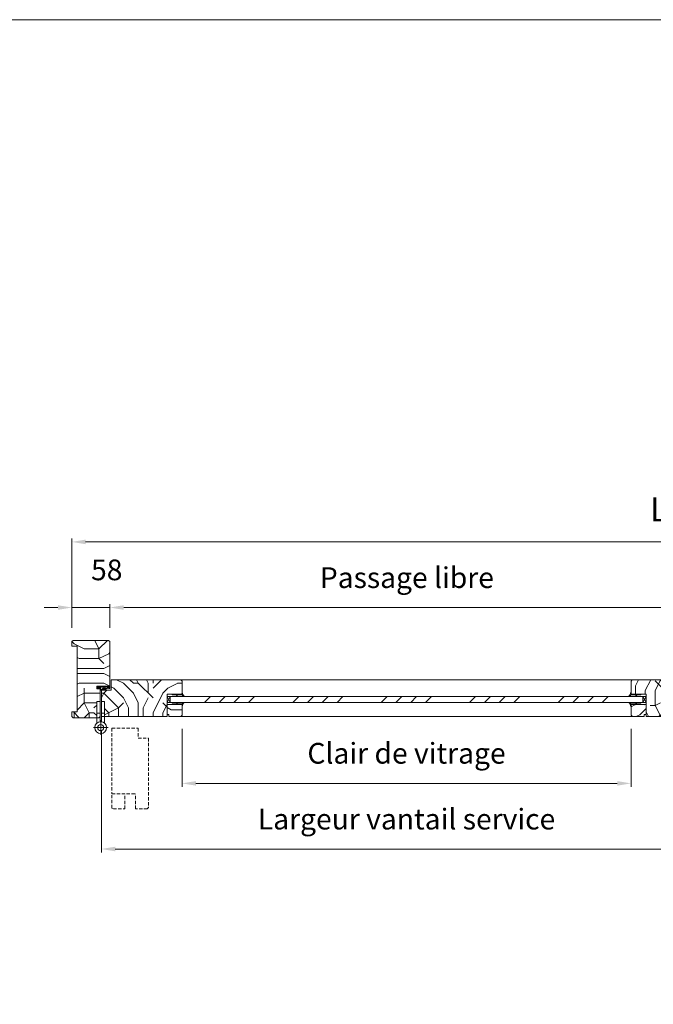
# Model space of a CAD drawing. Units: millimetres. Extents: x 0 to 5160, y 0 to 3563.
# Drawn here: x 1237 to 2021, y 2344 to 3563 of the extents above; entities that cross this region are included whole.
import ezdxf

# ---------------------------------------------------------------- set-up
doc = ezdxf.new("R2010")
doc.units = ezdxf.units.MM
doc.header["$PDMODE"] = 2
doc.header["$PDSIZE"] = 10
doc.linetypes.add('DASHED2', pattern=[0.375, 0.25, -0.125])
for name, color, linetype, lineweight in [('#Cadre', 30, 'Continuous', 15), ('#Contour principal', 30, 'Continuous', 30), ('#Contour secondaire', 5, 'Continuous', 15), ('#Hachure', 5, 'Continuous', 0), ('#Texte - cotation', 3, 'Continuous', 0)]:
    doc.layers.add(name, color=color, linetype=linetype, lineweight=lineweight)
doc.styles.get("Standard").update_dxf_attribs({"font": 'arial.ttf'})
doc.dimstyles.new('MAL-ISO$0', dxfattribs={"dimtxt": 3, "dimasz": 3, "dimexe": 1, "dimexo": 1, "dimgap": 1.5, "dimtad": 1, "dimtxsty": 'Standard', "dimcen": 0, "dimclrd": 256, "dimclre": 256, "dimclrt": 3, "dimadec": 1, "dimazin": 2, "dimtp": 0.1, "dimtm": 0.1, "dimtfac": 0.71, "dimtmove": 0, "dimatfit": 3, "dimfxl": 1, "dimlwd": -1, "dimlwe": -1, "dimarcsym": 1})
pattern_1 = [(0, (-8591.38, -157804.62), (142.5, 142.5), [42.75, -99.75]), (0, (-8591.38, -157797.5), (142.5, 142.5), [42.75, -99.75]), (0, (-8584.26, -157783.24), (142.5, 142.5), [28.5, -114]), (0, (-8577.13, -157769), (142.5, 142.5), [21.375, -121.125]), (0, (-8577.13, -157754.74), (142.5, 142.5), [14.25, -128.25]), (0, (-8612.76, -157740.5), (142.5, 142.5), [7.125, -35.625, 7.125, -92.625]), (0, (-8591.38, -157733.37), (142.5, 142.5), [7.125, -57, 21.375, -57]), (0, (-8562.88, -157726.24), (142.5, 142.5), [7.125, -7.125, 7.125, -121.125]), (0, (-8570.01, -157719.12), (142.5, 142.5), [7.125, -135.375]), (0, (-8577.13, -157704.87), (142.5, 142.5), [21.375, -121.125]), (0, (-8577.13, -157690.62), (142.5, 142.5), [28.5, -114]), (0, (-8584.26, -157676.37), (142.5, 142.5), [35.625, -42.75, 7.125, -57]), (90, (-8641.26, -157761.87), (-142.5, 142.5), [7.125, -14.25, 35.625, -85.5]), (90, (-8634.13, -157747.62), (-142.5, 142.5), [7.125, -7.125, 21.375, -106.875]), (90, (-8627.01, -157690.62), (-142.5, 142.5), [14.25, -128.25]), (90, (-8619.88, -157747.62), (-142.5, 142.5), [28.5, -42.75, 7.125, -64.125]), (90, (-8612.76, -157669.24), (-142.5, 142.5), [7.125, -135.375]), (90, (-8605.63, -157740.5), (-142.5, 142.5), [21.375, -121.125]), (90, (-8591.38, -157733.37), (-142.5, 142.5), [14.25, -128.25]), (90, (-8577.13, -157733.37), (-142.5, 142.5), [7.125, -21.375, 21.375, -92.625]), (90, (-8570.01, -157726.24), (-142.5, 142.5), [7.125, -135.375]), (90, (-8562.88, -157754.74), (-142.5, 142.5), [19.95, -122.55]), (90, (-8555.76, -157783.24), (-142.5, 142.5), [14.25, -128.25]), (90, (-8541.51, -157726.24), (-142.5, 142.5), [7.125, -135.375]), (90, (-8527.26, -157733.37), (-142.5, 142.5), [21.375, -121.125]), (90, (-8513.01, -157733.37), (-142.5, 142.5), [21.375, -121.125]), (45, (-8534.38, -157790.37), (0, 142.5), [10.076175, -10.076175, 10.076175, -171.29691]), (45, (-8562.88, -157754.74), (0, 142.5), [20.15235, -181.37308]), (45, (-8619.88, -157683.49), (0, 142.5), [20.15235, -181.37308]), (45, (-8591.38, -157719.12), (0, 142.5), [20.15235, -181.37308]), (45, (-8584.26, -157747.62), (0, 142.5), [20.15235, -181.37308]), (45, (-8541.51, -157776.12), (0, 142.5), [20.15235, -181.37308]), (45, (-8555.76, -157768.99), (0, 142.5), [30.22881, -171.29662]), (45, (-8598.51, -157704.87), (0, 142.5), [10.07617, -191.44926]), (45, (-8605.63, -157690.62), (0, 142.5), [10.07617, -191.44926]), (45, (-8548.63, -157690.62), (0, 142.5), [10.07617, -191.44926]), (45, (-8605.63, -157761.87), (0, 142.5), [10.07617, -191.44926]), (45, (-8527.26, -157711.99), (0, 142.5), [10.07617, -191.44926]), (45, (-8577.13, -157726.24), (0, 142.5), [10.07617, -191.44926]), (45, (-8562.88, -157711.99), (0, 142.5), [10.07617, -191.44926]), (135, (-8570.01, -157740.49), (-142.5, 2e-14), [10.076175, -10.076175, 30.22881, -151.14427]), (135, (-8548.63, -157740.49), (-142.5, 2e-14), [10.07617, -191.44926]), (135, (-8548.63, -157790.37), (-142.5, 2e-14), [10.07617, -191.44926]), (135, (-8577.13, -157754.74), (-142.5, 2e-14), [10.07617, -191.44926]), (135, (-8555.76, -157726.24), (-142.5, 2e-14), [10.07617, -191.44926]), (135, (-8591.38, -157761.87), (-142.5, 2e-14), [10.07617, -191.44926]), (135, (-8534.38, -157761.87), (-142.5, 2e-14), [10.07617, -191.44926]), (135, (-8634.13, -157804.62), (-142.5, 2e-14), [10.07617, -191.44926]), (135, (-8627.01, -157797.49), (-142.5, 2e-14), [20.15235, -181.37308]), (135, (-8619.88, -157790.37), (-142.5, 2e-14), [20.15235, -181.37308]), (135, (-8605.63, -157790.37), (-142.5, 2e-14), [20.15235, -181.37308]), (135, (-8598.51, -157776.12), (-142.5, 2e-14), [20.15235, -181.37308]), (135, (-8541.51, -157719.12), (-142.5, 2e-14), [20.15235, -181.37308]), (135, (-8513.01, -157790.37), (-142.5, 2e-14), [20.15235, -181.37308]), (135, (-8505.88, -157676.37), (-142.5, 2e-14), [20.15235, -181.37308]), (135, (-8505.88, -157690.62), (-142.5, 2e-14), [20.15235, -181.37308]), (135, (-8520.13, -157697.74), (-142.5, 2e-14), [20.15235, -181.37308]), (135, (-8619.88, -157697.74), (-142.5, 2e-14), [30.22881, -171.29662]), (135, (-8527.26, -157711.99), (-142.5, 2e-14), [30.22881, -171.29662]), (26.56505, (-8605.633, -157669.245), (142.5, 6e-08), [15.9315, -302.70819]), (26.56505, (-8605.633, -157740.495), (142.5, 6e-08), [15.9315, -302.70819]), (26.56505, (-8591.383, -157697.745), (142.5, 6e-08), [15.9315, -302.70819]), (26.56505, (-8548.633, -157797.495), (142.5, 6e-08), [15.9315, -302.70819]), (26.56505, (-8555.76, -157783.245), (142.5, 6e-08), [15.9315, -302.70819]), (26.56505, (-8598.51, -157754.745), (142.5, 6e-08), [15.9315, -302.70819]), (26.56505, (-8598.51, -157683.495), (142.5, 6e-08), [15.9315, -302.70819]), (26.56505, (-8555.76, -157726.245), (142.5, 6e-08), [31.863, -286.77669]), (63.43495, (-8555.76, -157704.87), (7e-09, 142.5), [15.9315, -302.70819]), (63.43495, (-8534.383, -157747.62), (7e-09, 142.5), [15.9315, -302.70819]), (63.43495, (-8605.633, -157719.12), (7e-09, 142.5), [15.9315, -302.70819]), (63.43495, (-8634.133, -157711.995), (7e-09, 142.5), [15.9315, -302.70819]), (63.43495, (-8548.633, -157740.495), (7e-09, 142.5), [15.9315, -302.70819]), (63.43495, (-8562.883, -157740.495), (7e-09, 142.5), [15.9315, -302.70819]), (63.43495, (-8619.883, -157719.12), (7e-09, 142.5), [31.863, -286.77669]), (63.43495, (-8513.01, -157768.995), (7e-09, 142.5), [31.863, -286.77669]), (63.43495, (-8527.26, -157761.87), (7e-09, 142.5), [31.863, -286.77669]), (116.56505, (-8641.26, -157783.245), (-6e-08, 142.5), [15.9315, -302.70819]), (116.56505, (-8641.26, -157704.87), (-6e-08, 142.5), [15.9315, -302.70819]), (116.56505, (-8612.76, -157804.62), (-6e-08, 142.5), [15.9315, -302.70819]), (116.56505, (-8627.01, -157676.37), (-6e-08, 142.5), [15.9315, -302.70819]), (116.56505, (-8612.76, -157761.87), (-6e-08, 142.5), [15.9315, -302.70819]), (116.56505, (-8584.26, -157747.62), (-6e-08, 142.5), [15.9315, -302.70819]), (116.56505, (-8570.01, -157719.12), (-6e-08, 142.5), [15.9315, -302.70819]), (116.56505, (-8634.133, -157776.12), (4.6e-05, 142.500023), [15.9315, -302.70819]), (116.56505, (-8598.51, -157754.745), (-6e-08, 142.5), [15.9315, -302.70819]), (116.56505, (-8555.76, -157768.995), (-6e-08, 142.5), [15.9315, -302.70819]), (116.56505, (-8541.51, -157754.745), (-6e-08, 142.5), [15.9315, -302.70819]), (116.56505, (-8513.01, -157711.995), (-6e-08, 142.5), [15.9315, -302.70819]), (116.56505, (-8619.883, -157669.245), (-6e-08, 142.5), [15.9315, -302.70819]), (116.56505, (-8641.26, -157676.37), (-6e-08, 142.5), [31.863, -286.77669]), (116.56505, (-8619.883, -157776.12), (-6e-08, 142.5), [31.863, -286.77669]), (153.43495, (-8641.26, -157797.495), (-142.5, 7e-09), [15.9315, -302.70819]), (153.43495, (-8520.133, -157804.62), (-142.5, 7e-09), [15.9315, -302.70819]), (153.43495, (-8527.26, -157733.37), (-142.5, 7e-09), [15.9315, -302.70819]), (153.43495, (-8584.26, -157783.245), (-142.5, 7e-09), [15.9315, -302.70819]), (153.43495, (-8591.383, -157797.495), (-142.5, 7e-09), [15.9315, -302.70819]), (153.43495, (-8577.133, -157768.995), (-142.5, 7e-09), [15.9315, -302.70819]), (153.43495, (-8534.383, -157683.495), (-142.5, 7e-09), [15.9315, -302.70819]), (153.43495, (-8520.133, -157676.37), (-142.5, 7e-09), [31.863, -286.77669])]

# ---------------------------------------------------------------- blocks, each defined once
blk = doc.blocks.new('Feuille A4 portrait')
at = {"layer": '#Cadre', "color": 0}
blk.add_lwpolyline([(0, 0), (7313.5, 0), (7313.5, 5049.2), (0, 5049.2)], close=True, dxfattribs=at)
blk = doc.blocks.new('Joint ISO')
at = {"layer": '#Hachure', "ltscale": 0.5}
h = blk.add_hatch(dxfattribs=at)
h.set_pattern_fill('ANSI31', color=256, scale=0.25, style=0)
h.set_pattern_definition([(45, (-200.59124, -681.4241), (-0.561266, 0.561266), [])])
edge = h.paths.add_edge_path()
edge.add_line((0, -0.5), (0, -2.2))
edge.add_line((0, -2.2), (0.2, -2.2))
edge.add_arc((0.2, -1.7), 0.5, 270, 353.4283)
edge.add_line((0.7, -1.8), (1.1, 2.3))
edge.add_arc((2.1, 2.2), 1, 90, 173.4283, ccw=False)
edge.add_line((2.1, 3.2), (13.4, 3.2))
edge.add_arc((13.4, 2.9), 0.3, 0, 90, ccw=False)
edge.add_line((13.7, 2.9), (13.7, 2.1))
edge.add_line((13.7, 2.1), (14.8, 2.1))
edge.add_line((14.8, 2.1), (14.8, 4))
edge.add_line((14.8, 4), (0.5, 4))
edge.add_line((0.5, 4), (-0.1, 3.1))
edge.add_arc((-0.5, 3.3), 0.5, 270, 330, ccw=False)
edge.add_line((-0.5, 2.8), (-4, 2.8))
edge.add_line((-4, 2.8), (-5, 2.7))
edge.add_line((-5, 2.7), (-5, 1.3))
edge.add_line((-5, 1.3), (-4, 1.2))
edge.add_line((-4, 1.2), (-0.7, 1.2))
edge.add_arc((-0.7, 0.4), 0.8, -6.5717, 90, ccw=False)
edge.add_line((0.1, 0.3), (0, -0.5))
h = blk.add_hatch(color=256, dxfattribs=at)
edge = h.paths.add_edge_path()
edge.add_line((15, 4), (14.8, 4))
edge.add_line((14.8, 4), (14.8, 3.9))
edge.add_line((14.8, 3.9), (14.8, 1.3))
edge.add_arc((14.3, 1.4), 0.518, 254.2462, 342.8341, ccw=False)
edge.add_line((14.2, 0.9), (13.7, 1.1))
edge.add_arc((13.4, 0.1), 1, 433.4194, 469.5048)
edge.add_arc((-13.7, 76.5), 80, 281.7301, 289.5048, ccw=False)
edge.add_arc((2.5, -1.4), 0.5, 101.7301, 281.7301, ccw=False)
edge.add_line((2.4, -0.9), (2.4, -0.9))
edge.add_arc((2.3, -0.9), 0.15, 371.7301, 477.5567)
edge.add_arc((2.5, -1.4), 0.7, 117.5567, 281.7301)
edge.add_arc((-13.7, 76.5), 80.2, 281.7301, 289.5048)
edge.add_arc((13.4, 0.1), 0.8, 73.4194, 109.5048, ccw=False)
edge.add_line((13.6, 0.9), (14.1, 0.7))
edge.add_arc((14.3, 1.4), 0.737, 254.62, 341.0148)
edge.add_line((15, 1.2), (15, 4))
edge.add_line((15, 4), (15, 4))
at = {"layer": '#Contour secondaire', "ltscale": 0.5}
for p, q in [((-4.1, 4), (-5, 2.7)), ((-4, 2.8), (-5, 2.7)), ((-5, 2), (-5, 2.7)), ((-5, 2), (-5, 2.7)), ((-4.1, 0), (-5, 1.3)), ((-4, 1.2), (-5, 1.3)), ((-3.5, 4), (-4, 2.8)), ((-2.6, 2.8), (-4, 2.8)), ((-3.5, 0), (-4, 1.2)), ((-2.6, 1.2), (-4, 1.2)), ((-1.8, 4), (-2.6, 2.8)), ((-1.7, 2.8), (-2.6, 2.8)), ((-1.8, 0), (-2.6, 1.2)), ((-1.7, 1.2), (-2.6, 1.2)), ((-1.2, 4), (-1.7, 2.8)), ((-1.7, 2.8), (-0.5, 2.8)), ((-1.2, 0), (-1.7, 1.2)), ((-1.7, 1.2), (-0.7, 1.2)), ((0.5, 4), (-0.1, 3.1)), ((0, -0.5), (0.1, 0.3)), ((0.8, -1), (1.1, 2.3)), ((2.7, 3.2), (2.1, 3.2)), ((3.3, 3.2), (2.7, 3.2)), ((4.5, 3.2), (3.3, 3.2)), ((3.3, 3.2), (3.3, 2.9)), ((6.2, 1.9), (3.4, 2.7)), ((6.3, 1.4), (3.9, 0.5)), ((7.3, 1.1), (4.3, -0.2)), ((13.4, 3.2), (4.5, 3.2)), ((7.3, 2.3), (5.1, 2.9)), ((13.6, 0.9), (14.1, 0.7)), ((13.7, 4.3), (13.7, 4.3)), ((13.7, 2.1), (13.7, 2.9)), ((13.7, 2.1), (14.8, 2.1)), ((14.8, 1.3), (14.8, 4)), ((15, 1.2), (15, 4)), ((0.2, -2.2), (0, -2.2)), ((0.7, -1.8), (0.8, -1)), ((2.4, -0.9), (2.4, -0.9)), ((3.5, -0.3), (3.6, -0.6))]:
    blk.add_line(p, q, dxfattribs=at)
blk.add_lwpolyline([(0.5, 4), (-5, 4), (-5, 0), (0, 0)], dxfattribs=at)
for centre, radius, start, end in [((-0.7, 0.4), 0.8, 353.4283, 90), ((-0.5, 3.3), 0.5, 270, 330), ((2.1, 2.2), 1, 90, 173.4283), ((-13.7, 76.5), 80, 281.7301, 289.5048), ((-13.7, 76.5), 80.2, 281.7301, 289.5048), ((3.5, 2.9), 0.2, 180, 236.7), ((4.4, -0.3), 0.874, 124.8003, 184.8338), ((-13.7, 76.5), 79, 283.2432, 289.6083), ((5.1, 3.2), 0.285, 189.122, 260.1128), ((6.1, 1.6), 0.247, 304.5769, 83.2243), ((7.1, 1.7), 0.608, 289.7391, 71.0725), ((13.1, 1.6), 0.539, 56.9158, 115.0106), ((13.4, 0.1), 1, 73.4194, 109.5048), ((13.4, 0.1), 0.8, 73.4194, 109.5048), ((13.4, 2.9), 0.3, 0, 90), ((13.5, 2.2), 0.228, 236.3909, 326.3881), ((14.3, 1.5), 0.7, 248.6863, 338.6863), ((0.2, -1.7), 0.5, 270, 348.7434), ((0.2, -1.7), 0.5, 348.7434, 353.4283), ((2.5, -1.4), 0.5, 101.7301, 281.7301), ((2.3, -0.9), 0.15, 11.7301, 117.5567), ((-13.7, 76.5), 79, 281.7301, 282.5844), ((4.4, -0.3), 0.146, 118.9546, 292.9628)]:
    blk.add_arc(centre, radius, start, end, dxfattribs=at)
at = {"layer": '#Hachure', "ltscale": 0.5}
blk.add_arc((2.5, -1.4), 0.7, 117.5567, 281.7301, dxfattribs=at)
blk = doc.blocks.new('Joint vitrage non feu')
at = {"layer": '#Contour secondaire', "color": 5}
for points in [[(0.2, 2.9), (0, 2.9), (0, 0), (-15, 0), (-15, -1), (-9.6, -1)], [(-7.7, -1), (0, -1)]]:
    blk.add_lwpolyline(points, dxfattribs=at)
for centre, radius, start, end in [((9.2, 3.5), 8.95, 183.6894, 231.2606), ((-10.5, -3.7), 2.89, 4.1529, 71.5398), ((-15.2, -4), 8.1, 3.5672, 22.0119), ((6.1, 1.6), 6.61, 202.8704, 230.4326)]:
    blk.add_arc(centre, radius, start, end, dxfattribs=at)
blk = doc.blocks.new('Parclose non feu')
at = {"layer": '#Hachure'}
h = blk.add_hatch(dxfattribs=at)
h.set_pattern_fill('352', color=256, scale=150)
h.set_pattern_definition([(0, (-6660.84, -123303.06), (150, 150), [45, -105]), (0, (-6660.84, -123295.56), (150, 150), [45, -105]), (0, (-6653.34, -123280.56), (150, 150), [30, -120]), (0, (-6645.84, -123265.56), (150, 150), [22.5, -127.5]), (0, (-6645.84, -123250.56), (150, 150), [15, -135]), (0, (-6683.34, -123235.56), (150, 150), [7.5, -37.5, 7.5, -97.5]), (0, (-6660.84, -123228.06), (150, 150), [7.5, -60, 22.5, -60]), (0, (-6630.84, -123220.56), (150, 150), [7.5, -7.5, 7.5, -127.5]), (0, (-6638.34, -123213.06), (150, 150), [7.5, -142.5]), (0, (-6645.84, -123198.06), (150, 150), [22.5, -127.5]), (0, (-6645.84, -123183.06), (150, 150), [30, -120]), (0, (-6653.34, -123168.06), (150, 150), [37.5, -45, 7.5, -60]), (90, (-6713.34, -123258.06), (-150, 150), [7.5, -15, 37.5, -90]), (90, (-6705.84, -123243.06), (-150, 150), [7.5, -7.5, 22.5, -112.5]), (90, (-6698.34, -123183.06), (-150, 150), [15, -135]), (90, (-6690.84, -123243.06), (-150, 150), [30, -45, 7.5, -67.5]), (90, (-6683.34, -123160.56), (-150, 150), [7.5, -142.5]), (90, (-6675.84, -123235.56), (-150, 150), [22.5, -127.5]), (90, (-6660.84, -123228.06), (-150, 150), [15, -135]), (90, (-6645.84, -123228.06), (-150, 150), [7.5, -22.5, 22.5, -97.5]), (90, (-6638.34, -123220.56), (-150, 150), [7.5, -142.5]), (90, (-6630.84, -123250.56), (-150, 150), [21, -129]), (90, (-6623.34, -123280.56), (-150, 150), [15, -135]), (90, (-6608.34, -123220.56), (-150, 150), [7.5, -142.5]), (90, (-6593.34, -123228.06), (-150, 150), [22.5, -127.5]), (90, (-6578.34, -123228.06), (-150, 150), [22.5, -127.5]), (45, (-6600.84, -123288.06), (0, 150), [10.6065, -10.6065, 10.6065, -180.31253]), (45, (-6630.84, -123250.56), (0, 150), [21.213, -190.91903]), (45, (-6690.84, -123175.56), (0, 150), [21.213, -190.91903]), (45, (-6660.84, -123213.06), (0, 150), [21.213, -190.91903]), (45, (-6653.34, -123243.06), (0, 150), [21.213, -190.91903]), (45, (-6608.34, -123273.06), (0, 150), [21.213, -190.91903]), (45, (-6623.34, -123265.56), (0, 150), [31.8198, -180.31223]), (45, (-6668.34, -123198.06), (0, 150), [10.6065, -201.52553]), (45, (-6675.84, -123183.06), (0, 150), [10.6065, -201.52553]), (45, (-6615.84, -123183.06), (0, 150), [10.6065, -201.52553]), (45, (-6675.84, -123258.06), (0, 150), [10.6065, -201.52553]), (45, (-6593.34, -123205.56), (0, 150), [10.6065, -201.52553]), (45, (-6645.84, -123220.56), (0, 150), [10.6065, -201.52553]), (45, (-6630.84, -123205.56), (0, 150), [10.6065, -201.52553]), (135, (-6638.34, -123235.56), (-150, 2e-14), [10.6065, -10.6065, 31.8198, -159.09923]), (135, (-6615.84, -123235.56), (-150, 2e-14), [10.6065, -201.52553]), (135, (-6615.84, -123288.06), (-150, 2e-14), [10.6065, -201.52553]), (135, (-6645.84, -123250.56), (-150, 2e-14), [10.6065, -201.52553]), (135, (-6623.34, -123220.56), (-150, 2e-14), [10.6065, -201.52553]), (135, (-6660.84, -123258.06), (-150, 2e-14), [10.6065, -201.52553]), (135, (-6600.84, -123258.06), (-150, 2e-14), [10.6065, -201.52553]), (135, (-6705.84, -123303.06), (-150, 2e-14), [10.6065, -201.52553]), (135, (-6698.34, -123295.56), (-150, 2e-14), [21.213, -190.91903]), (135, (-6690.84, -123288.06), (-150, 2e-14), [21.213, -190.91903]), (135, (-6675.84, -123288.06), (-150, 2e-14), [21.213, -190.91903]), (135, (-6668.34, -123273.06), (-150, 2e-14), [21.213, -190.91903]), (135, (-6608.34, -123213.06), (-150, 2e-14), [21.213, -190.91903]), (135, (-6578.34, -123288.06), (-150, 2e-14), [21.213, -190.91903]), (135, (-6570.84, -123168.06), (-150, 2e-14), [21.213, -190.91903]), (135, (-6570.84, -123183.06), (-150, 2e-14), [21.213, -190.91903]), (135, (-6585.84, -123190.56), (-150, 2e-14), [21.213, -190.91903]), (135, (-6690.84, -123190.56), (-150, 2e-14), [31.8198, -180.31223]), (135, (-6593.34, -123205.56), (-150, 2e-14), [31.8198, -180.31223]), (26.56505, (-6675.836, -123160.56), (150, 6e-08), [16.77, -318.6402]), (26.56505, (-6675.836, -123235.56), (150, 6e-08), [16.77, -318.6402]), (26.56505, (-6660.836, -123190.56), (150, 6e-08), [16.77, -318.6402]), (26.56505, (-6615.836, -123295.56), (150, 6e-08), [16.77, -318.6402]), (26.56505, (-6623.336, -123280.56), (150, 6e-08), [16.77, -318.6402]), (26.56505, (-6668.336, -123250.56), (150, 6e-08), [16.77, -318.6402]), (26.56505, (-6668.336, -123175.56), (150, 6e-08), [16.77, -318.6402]), (26.56505, (-6623.336, -123220.56), (150, 6e-08), [33.54, -301.8702]), (63.43495, (-6623.336, -123198.06), (8e-09, 150), [16.77, -318.6402]), (63.43495, (-6600.836, -123243.06), (8e-09, 150), [16.77, -318.6402]), (63.43495, (-6675.836, -123213.06), (8e-09, 150), [16.77, -318.6402]), (63.43495, (-6705.836, -123205.56), (8e-09, 150), [16.77, -318.6402]), (63.43495, (-6615.836, -123235.56), (8e-09, 150), [16.77, -318.6402]), (63.43495, (-6630.836, -123235.56), (8e-09, 150), [16.77, -318.6402]), (63.43495, (-6690.836, -123213.06), (8e-09, 150), [33.54, -301.8702]), (63.43495, (-6578.336, -123265.56), (8e-09, 150), [33.54, -301.8702]), (63.43495, (-6593.336, -123258.06), (8e-09, 150), [33.54, -301.8702]), (116.56505, (-6713.336, -123280.56), (-6e-08, 150), [16.77, -318.6402]), (116.56505, (-6713.336, -123198.06), (-6e-08, 150), [16.77, -318.6402]), (116.56505, (-6683.336, -123303.06), (-6e-08, 150), [16.77, -318.6402]), (116.56505, (-6698.336, -123168.06), (-6e-08, 150), [16.77, -318.6402]), (116.56505, (-6683.336, -123258.06), (-6e-08, 150), [16.77, -318.6402]), (116.56505, (-6653.336, -123243.06), (-6e-08, 150), [16.77, -318.6402]), (116.56505, (-6638.336, -123213.06), (-6e-08, 150), [16.77, -318.6402]), (116.56505, (-6705.836, -123273.06), (4.8e-05, 150.000024), [16.77, -318.6402]), (116.56505, (-6668.336, -123250.56), (-6e-08, 150), [16.77, -318.6402]), (116.56505, (-6623.336, -123265.56), (-6e-08, 150), [16.77, -318.6402]), (116.56505, (-6608.336, -123250.56), (-6e-08, 150), [16.77, -318.6402]), (116.56505, (-6578.336, -123205.56), (-6e-08, 150), [16.77, -318.6402]), (116.56505, (-6690.836, -123160.56), (-6e-08, 150), [16.77, -318.6402]), (116.56505, (-6713.336, -123168.06), (-6e-08, 150), [33.54, -301.8702]), (116.56505, (-6690.836, -123273.06), (-6e-08, 150), [33.54, -301.8702]), (153.43495, (-6713.336, -123295.56), (-150, 8e-09), [16.77, -318.6402]), (153.43495, (-6585.836, -123303.06), (-150, 8e-09), [16.77, -318.6402]), (153.43495, (-6593.336, -123228.06), (-150, 8e-09), [16.77, -318.6402]), (153.43495, (-6653.336, -123280.56), (-150, 8e-09), [16.77, -318.6402]), (153.43495, (-6660.836, -123295.56), (-150, 8e-09), [16.77, -318.6402]), (153.43495, (-6645.836, -123265.56), (-150, 8e-09), [16.77, -318.6402]), (153.43495, (-6600.836, -123175.56), (-150, 8e-09), [16.77, -318.6402]), (153.43495, (-6585.836, -123168.06), (-150, 8e-09), [33.54, -301.8702])])
h.paths.add_polyline_path([(23, 16), (8, 16), (0, 16), (0, 1), (3, 1), (3, -2), (21, -2), (23, 0)])
at = {"layer": '#Contour secondaire'}
blk.add_lwpolyline([(0, 16), (23, 16), (23, 0), (21, -2), (3, -2), (3, 1), (0, 1), (0, 16)], dxfattribs=at)
blk = doc.blocks.new('*D35')
at = {"layer": '#Texte - cotation', "transparency": 16777216}
for p, q in [((-1864.4, 3075.2), (-1864.4, 3109.6)), ((-1004.6, 3075.2), (-1004.6, 3109.6)), ((-1844.4, 3104.6), (-1024.6, 3104.6))]:
    blk.add_line(p, q, dxfattribs=at)
for points in [[(-1844.4, 3107.9), (-1844.4, 3101.3), (-1864.4, 3104.6)], [(-1024.6, 3107.9), (-1024.6, 3101.3), (-1004.6, 3104.6)]]:
    blk.add_solid(points, dxfattribs=at)
at = {"layer": 'Defpoints', "color": 0, "transparency": 16777216}
for p in [(-1004.6, 3104.6), (-1864.4, 3055.2), (-1004.6, 3055.2)]:
    blk.add_point(p, dxfattribs=at)
at = {"layer": '#Texte - cotation', "transparency": 16777216, "insert": (-1434.5, 3144), "char_height": 30, "attachment_point": 5}
blk.add_mtext('Passage libre', dxfattribs=at)
blk = doc.blocks.new('*D36')
at = {"layer": '#Texte - cotation', "transparency": 16777216}
for p, q in [((-1919.5, 3075.2), (-1919.5, 3204.6)), ((-1899.5, 3199.6), (-19.5, 3199.6)), ((0.5, 3075.2), (0.5, 3204.6))]:
    blk.add_line(p, q, dxfattribs=at)
for points in [[(-1899.5, 3202.9), (-1899.5, 3196.3), (-1919.5, 3199.6)], [(-19.5, 3202.9), (-19.5, 3196.3), (0.5, 3199.6)]]:
    blk.add_solid(points, dxfattribs=at)
at = {"layer": 'Defpoints', "color": 0, "transparency": 16777216}
for p in [(0.5, 3199.6), (-1919.5, 3055.2), (0.5, 3055.2)]:
    blk.add_point(p, dxfattribs=at)
at = {"layer": '#Texte - cotation', "transparency": 16777216, "insert": (-959.5, 3242.2), "char_height": 35, "attachment_point": 5}
blk.add_mtext('Largeur HT', dxfattribs=at)
blk = doc.blocks.new('*D37')
at = {"layer": '#Texte - cotation', "transparency": 16777216}
for p, q in [((-1919.5, 3075.2), (-1919.5, 3109.6)), ((-1864.4, 3075.2), (-1864.4, 3109.6)), ((-1939.5, 3104.6), (-1959.5, 3104.6)), ((-1919.5, 3104.6), (-1864.4, 3104.6)), ((-1844.4, 3104.6), (-1824.4, 3104.6))]:
    blk.add_line(p, q, dxfattribs=at)
for points in [[(-1939.5, 3107.9), (-1939.5, 3101.3), (-1919.5, 3104.6)], [(-1844.4, 3107.9), (-1844.4, 3101.3), (-1864.4, 3104.6)]]:
    blk.add_solid(points, dxfattribs=at)
at = {"layer": 'Defpoints', "color": 0, "transparency": 16777216}
for p in [(-1864.4, 3104.6), (-1919.5, 3055.2), (-1864.4, 3055.2)]:
    blk.add_point(p, dxfattribs=at)
at = {"layer": '#Texte - cotation', "transparency": 16777216, "insert": (-1868.9, 3155.2), "char_height": 30, "attachment_point": 5}
blk.add_mtext('58', dxfattribs=at)
blk = doc.blocks.new('*D39')
at = {"layer": '#Texte - cotation', "transparency": 16777216}
for p, q in [((-1759.9, 2928.8), (-1759.9, 2845)), ((-1110.1, 2928.8), (-1110.1, 2845)), ((-1739.9, 2850), (-1130.1, 2850))]:
    blk.add_line(p, q, dxfattribs=at)
for points in [[(-1739.9, 2853.3), (-1739.9, 2846.7), (-1759.9, 2850)], [(-1130.1, 2853.3), (-1130.1, 2846.7), (-1110.1, 2850)]]:
    blk.add_solid(points, dxfattribs=at)
at = {"layer": 'Defpoints', "color": 0, "transparency": 16777216}
for p in [(-1759.9, 2948.8), (-1110.1, 2948.8), (-1110.1, 2850)]:
    blk.add_point(p, dxfattribs=at)
at = {"layer": '#Texte - cotation', "transparency": 16777216, "insert": (-1435, 2889.7), "char_height": 30, "attachment_point": 5}
blk.add_mtext('Clair de vitrage', dxfattribs=at)
blk = doc.blocks.new('*D40')
at = {"layer": '#Texte - cotation', "transparency": 16777216}
for p, q in [((-1876.7, 2926.9), (-1876.7, 2750)), ((-993.2, 2926.9), (-993.2, 2750)), ((-1856.7, 2755), (-1013.2, 2755))]:
    blk.add_line(p, q, dxfattribs=at)
for points in [[(-1856.7, 2758.3), (-1856.7, 2751.7), (-1876.7, 2755)], [(-1013.2, 2758.3), (-1013.2, 2751.7), (-993.2, 2755)]]:
    blk.add_solid(points, dxfattribs=at)
at = {"layer": 'Defpoints', "color": 0, "transparency": 16777216}
for p in [(-1876.7, 2946.9), (-993.2, 2946.9), (-993.2, 2755)]:
    blk.add_point(p, dxfattribs=at)
at = {"layer": '#Texte - cotation', "transparency": 16777216, "insert": (-1435, 2794.4), "char_height": 30, "attachment_point": 5}
blk.add_mtext('Largeur vantail service', dxfattribs=at)
blk = doc.blocks.new('Détail porte ouverte à 90°')
at = {"layer": '#Contour secondaire', "color": 5, "linetype": 'DASHED2', "ltscale": 20}
for p, q in [((17, -1), (17, -101)), ((57, -1), (57, -16)), ((57, -16), (73, -16)), ((73, -16), (73, -122)), ((17, -101), (53, -101)), ((17, -122.8), (17, -101)), ((37, -124), (37, -101)), ((53, -124), (53, -101)), ((19.3, -124), (17, -122.8)), ((19.3, -124), (37, -124)), ((71, -124), (53, -124)), ((71, -124), (73, -122))]:
    blk.add_line(p, q, dxfattribs=at)
blk.add_lwpolyline([(17, -1), (57, -1)], dxfattribs=at)
blk = doc.blocks.new('Paumelle 130 (vue de dessus)')
at = {"layer": '#Contour secondaire', "color": 5}
for points in [[(-7, 23), (-2, 23), (-2, 5), (-7, 5)], [(5, 23), (0, 23), (0, 5), (5, 5)]]:
    blk.add_lwpolyline(points, close=True, dxfattribs=at)
for points in [[(-7, -10.3), (-7, 5), (-2, 5), (-2, -8)], [(5, -10.3), (5, 5), (0, 5), (0, -8)]]:
    blk.add_lwpolyline(points, dxfattribs=at)
at = {"layer": '#Contour secondaire', "ltscale": 4}
for points in [[(-1, -5.7), (-1, -28.2)], [(10.2, -17), (-12.2, -17)]]:
    blk.add_lwpolyline(points, dxfattribs=at)
at = {"layer": '#Contour secondaire', "color": 5}
for radius in [9, 4.5]:
    blk.add_circle((-1, -17), radius, dxfattribs=at)
blk = doc.blocks.new('RGQHBSNHJSTRJ')
at = {"layer": '#Hachure'}
h = blk.add_hatch(dxfattribs=at)
h.set_pattern_fill('352', color=256, scale=142.5)
h.set_pattern_definition(pattern_1)
h.paths.add_polyline_path([(-1864.4, 3055.2), (-1866.3, 3057.1), (-1917.6, 3057.1), (-1919.5, 3055.2), (-1919.5, 3048.6), (-1911.9, 3048.6), (-1911.9, 2953.6), (-1919.5, 2953.6), (-1919.5, 2946.9), (-1917.6, 2945), (-1883.4, 2945), (-1883.4, 2968.8), (-1878.6, 2968.8), (-1878.6, 2986.8), (-1883.4, 2986.8), (-1883.4, 2990.6), (-1864.4, 2990.6)])
h = blk.add_hatch(dxfattribs=at)
h.set_pattern_fill('352', color=256, scale=142.5)
h.set_pattern_definition(pattern_1)
h.paths.add_polyline_path([(-1781.7, 2979.2), (-1759.9, 2979.2), (-1759.9, 2998.2), (-1761.8, 3000.1), (-1862.5, 3000.1), (-1862.5, 2984.9), (-1876.7, 2984.9), (-1876.7, 2968.8), (-1872, 2968.8), (-1872, 2946.9), (-1781.7, 2946.9)])
h = blk.add_hatch(dxfattribs=at)
h.set_pattern_fill('352', color=256, scale=142.5)
h.set_pattern_definition([(0, (-8591.38, -94645.11), (142.5, 142.5), [42.75, -99.75]), (0, (-8591.38, -94637.99), (142.5, 142.5), [42.75, -99.75]), (0, (-8584.26, -94623.74), (142.5, 142.5), [28.5, -114]), (0, (-8577.13, -94609.49), (142.5, 142.5), [21.375, -121.125]), (0, (-8577.13, -94595.24), (142.5, 142.5), [14.25, -128.25]), (0, (-8612.76, -94580.99), (142.5, 142.5), [7.125, -35.625, 7.125, -92.625]), (0, (-8591.38, -94573.86), (142.5, 142.5), [7.125, -57, 21.375, -57]), (0, (-8562.88, -94566.74), (142.5, 142.5), [7.125, -7.125, 7.125, -121.125]), (0, (-8570.01, -94559.61), (142.5, 142.5), [7.125, -135.375]), (0, (-8577.13, -94545.36), (142.5, 142.5), [21.375, -121.125]), (0, (-8577.13, -94531.11), (142.5, 142.5), [28.5, -114]), (0, (-8584.26, -94516.86), (142.5, 142.5), [35.625, -42.75, 7.125, -57]), (90, (-8641.26, -94602.36), (-142.5, 142.5), [7.125, -14.25, 35.625, -85.5]), (90, (-8634.13, -94588.11), (-142.5, 142.5), [7.125, -7.125, 21.375, -106.875]), (90, (-8627.01, -94531.11), (-142.5, 142.5), [14.25, -128.25]), (90, (-8619.88, -94588.11), (-142.5, 142.5), [28.5, -42.75, 7.125, -64.125]), (90, (-8612.76, -94509.74), (-142.5, 142.5), [7.125, -135.375]), (90, (-8605.63, -94580.99), (-142.5, 142.5), [21.375, -121.125]), (90, (-8591.38, -94573.86), (-142.5, 142.5), [14.25, -128.25]), (90, (-8577.13, -94573.86), (-142.5, 142.5), [7.125, -21.375, 21.375, -92.625]), (90, (-8570.01, -94566.74), (-142.5, 142.5), [7.125, -135.375]), (90, (-8562.88, -94595.24), (-142.5, 142.5), [19.95, -122.55]), (90, (-8555.76, -94623.74), (-142.5, 142.5), [14.25, -128.25]), (90, (-8541.51, -94566.74), (-142.5, 142.5), [7.125, -135.375]), (90, (-8527.26, -94573.86), (-142.5, 142.5), [21.375, -121.125]), (90, (-8513.01, -94573.86), (-142.5, 142.5), [21.375, -121.125]), (45, (-8534.38, -94630.86), (0, 142.5), [10.07617, -10.07617, 10.07617, -171.29691]), (45, (-8562.88, -94595.24), (0, 142.5), [20.15235, -181.37308]), (45, (-8619.88, -94523.99), (0, 142.5), [20.15235, -181.37308]), (45, (-8591.38, -94559.61), (0, 142.5), [20.15235, -181.37308]), (45, (-8584.26, -94588.11), (0, 142.5), [20.15235, -181.37308]), (45, (-8541.51, -94616.61), (0, 142.5), [20.15235, -181.37308]), (45, (-8555.76, -94609.49), (0, 142.5), [30.2288, -171.29662]), (45, (-8598.51, -94545.36), (0, 142.5), [10.07617, -191.44926]), (45, (-8605.63, -94531.11), (0, 142.5), [10.07617, -191.44926]), (45, (-8548.63, -94531.11), (0, 142.5), [10.07617, -191.44926]), (45, (-8605.63, -94602.36), (0, 142.5), [10.07617, -191.44926]), (45, (-8527.26, -94552.49), (0, 142.5), [10.07617, -191.44926]), (45, (-8577.13, -94566.74), (0, 142.5), [10.07617, -191.44926]), (45, (-8562.88, -94552.49), (0, 142.5), [10.07617, -191.44926]), (135, (-8570.01, -94580.99), (-142.5, 2e-14), [10.07617, -10.07617, 30.22881, -151.14427]), (135, (-8548.63, -94580.99), (-142.5, 2e-14), [10.07617, -191.44926]), (135, (-8548.63, -94630.86), (-142.5, 2e-14), [10.07617, -191.44926]), (135, (-8577.13, -94595.24), (-142.5, 2e-14), [10.07617, -191.44926]), (135, (-8555.76, -94566.74), (-142.5, 2e-14), [10.07617, -191.44926]), (135, (-8591.38, -94602.36), (-142.5, 2e-14), [10.07617, -191.44926]), (135, (-8534.38, -94602.36), (-142.5, 2e-14), [10.07617, -191.44926]), (135, (-8634.13, -94645.11), (-142.5, 2e-14), [10.07617, -191.44926]), (135, (-8627.01, -94637.99), (-142.5, 2e-14), [20.15235, -181.37308]), (135, (-8619.88, -94630.86), (-142.5, 2e-14), [20.15235, -181.37308]), (135, (-8605.63, -94630.86), (-142.5, 2e-14), [20.15235, -181.37308]), (135, (-8598.51, -94616.61), (-142.5, 2e-14), [20.15235, -181.37308]), (135, (-8541.51, -94559.61), (-142.5, 2e-14), [20.15235, -181.37308]), (135, (-8513.01, -94630.86), (-142.5, 2e-14), [20.15235, -181.37308]), (135, (-8505.88, -94516.86), (-142.5, 2e-14), [20.15235, -181.37308]), (135, (-8505.88, -94531.11), (-142.5, 2e-14), [20.15235, -181.37308]), (135, (-8520.13, -94538.24), (-142.5, 2e-14), [20.15235, -181.37308]), (135, (-8619.88, -94538.24), (-142.5, 2e-14), [30.2288, -171.29662]), (135, (-8527.26, -94552.49), (-142.5, 2e-14), [30.2288, -171.29662]), (26.56505, (-8605.633, -94509.74), (142.5, 6e-08), [15.9315, -302.70819]), (26.56505, (-8605.633, -94580.99), (142.5, 6e-08), [15.9315, -302.70819]), (26.56505, (-8591.383, -94538.24), (142.5, 6e-08), [15.9315, -302.70819]), (26.56505, (-8548.633, -94637.99), (142.5, 6e-08), [15.9315, -302.70819]), (26.56505, (-8555.76, -94623.74), (142.5, 6e-08), [15.9315, -302.70819]), (26.56505, (-8598.51, -94595.24), (142.5, 6e-08), [15.9315, -302.70819]), (26.56505, (-8598.51, -94523.99), (142.5, 6e-08), [15.9315, -302.70819]), (26.56505, (-8555.76, -94566.74), (142.5, 6e-08), [31.863, -286.77669]), (63.43495, (-8555.76, -94545.36), (7e-09, 142.5), [15.9315, -302.70819]), (63.43495, (-8534.383, -94588.11), (7e-09, 142.5), [15.9315, -302.70819]), (63.43495, (-8605.633, -94559.61), (7e-09, 142.5), [15.9315, -302.70819]), (63.43495, (-8634.133, -94552.49), (7e-09, 142.5), [15.9315, -302.70819]), (63.43495, (-8548.633, -94580.99), (7e-09, 142.5), [15.9315, -302.70819]), (63.43495, (-8562.883, -94580.99), (7e-09, 142.5), [15.9315, -302.70819]), (63.43495, (-8619.883, -94559.61), (7e-09, 142.5), [31.863, -286.77669]), (63.43495, (-8513.01, -94609.49), (7e-09, 142.5), [31.863, -286.77669]), (63.43495, (-8527.26, -94602.36), (7e-09, 142.5), [31.863, -286.77669]), (116.56505, (-8641.26, -94623.74), (-6e-08, 142.5), [15.9315, -302.70819]), (116.56505, (-8641.26, -94545.36), (-6e-08, 142.5), [15.9315, -302.70819]), (116.56505, (-8612.76, -94645.11), (-6e-08, 142.5), [15.9315, -302.70819]), (116.56505, (-8627.01, -94516.86), (-6e-08, 142.5), [15.9315, -302.70819]), (116.56505, (-8612.76, -94602.36), (-6e-08, 142.5), [15.9315, -302.70819]), (116.56505, (-8584.26, -94588.11), (-6e-08, 142.5), [15.9315, -302.70819]), (116.56505, (-8570.01, -94559.61), (-6e-08, 142.5), [15.9315, -302.70819]), (116.56505, (-8634.133, -94616.61), (4.6e-05, 142.500023), [15.9315, -302.70819]), (116.56505, (-8598.51, -94595.24), (-6e-08, 142.5), [15.9315, -302.70819]), (116.56505, (-8555.76, -94609.49), (-6e-08, 142.5), [15.9315, -302.70819]), (116.56505, (-8541.51, -94595.24), (-6e-08, 142.5), [15.9315, -302.70819]), (116.56505, (-8513.01, -94552.49), (-6e-08, 142.5), [15.9315, -302.70819]), (116.56505, (-8619.883, -94509.74), (-6e-08, 142.5), [15.9315, -302.70819]), (116.56505, (-8641.26, -94516.86), (-6e-08, 142.5), [31.863, -286.77669]), (116.56505, (-8619.883, -94616.61), (-6e-08, 142.5), [31.863, -286.77669]), (153.43495, (-8641.26, -94637.99), (-142.5, 7e-09), [15.9315, -302.70819]), (153.43495, (-8520.133, -94645.11), (-142.5, 7e-09), [15.9315, -302.70819]), (153.43495, (-8527.26, -94573.86), (-142.5, 7e-09), [15.9315, -302.70819]), (153.43495, (-8584.26, -94623.74), (-142.5, 7e-09), [15.9315, -302.70819]), (153.43495, (-8591.383, -94637.99), (-142.5, 7e-09), [15.9315, -302.70819]), (153.43495, (-8577.133, -94609.49), (-142.5, 7e-09), [15.9315, -302.70819]), (153.43495, (-8534.383, -94523.99), (-142.5, 7e-09), [15.9315, -302.70819]), (153.43495, (-8520.133, -94516.86), (-142.5, 7e-09), [31.863, -286.77669])])
h.paths.add_polyline_path([(-1007.5, 3000.1), (-1108.2, 3000.1), (-1110.1, 2998.2), (-1110.1, 2979.2), (-1088.2, 2979.2), (-1088.2, 2946.9), (-993.2, 2946.9), (-993.2, 2956.4), (-995.9, 2956.4), (-995.9, 2957.7), (-1067.4, 2957.7), (-1067.4, 2972.8), (-995.9, 2972.8), (-995.9, 2974.1), (-993.2, 2974.1), (-993.2, 2984.9), (-1007.5, 2984.9)])
h.paths.add_polyline_path([(-1062.4, 2971.9), (-1062.4, 2958.6)], flags=17)
h = blk.add_hatch(dxfattribs=at)
h.set_pattern_fill('ANSI34', color=256, scale=4.75)
h.set_pattern_definition([(45, (-8159.39, -114189.1), (-63.984325, 63.984325), []), (45, (-8138.07, -114189.1), (-63.984325, 63.984325), []), (45, (-8116.74, -114189.1), (-63.984325, 63.984325), []), (45, (-8095.41, -114189.1), (-63.984325, 63.984325), [])])
h.paths.add_polyline_path([(-1093, 2967.3), (-1093, 2975.9), (-1777, 2975.9), (-1777, 2967.3)])
at = {"layer": '#Contour secondaire'}
for p, q in [((-1761.8, 3000.1), (-1108.2, 3000.1)), ((-1108.2, 2946.9), (-1761.8, 2946.9))]:
    blk.add_line(p, q, dxfattribs=at)
for points in [[(-1880.5, 2945), (-1917.6, 2945), (-1919.5, 2946.9), (-1919.5, 2953.6), (-1911.9, 2953.6), (-1911.9, 3048.6), (-1919.5, 3048.6), (-1919.5, 3055.2), (-1917.6, 3057.1), (-1866.3, 3057.1), (-1864.4, 3055.2), (-1864.4, 2990.6), (-1883.4, 2990.6), (-1883.4, 2986.8), (-1878.6, 2986.8), (-1878.6, 2946.9), (-1880.5, 2945)], [(-1876.7, 2946.9), (-1876.7, 2984.9), (-1862.5, 2984.9), (-1862.5, 3000.1), (-1761.8, 3000.1), (-1759.9, 2998.2), (-1759.9, 2979.2), (-1781.7, 2979.2), (-1781.7, 2946.9), (-1876.7, 2946.9)], [(-993.2, 2946.9), (-993.2, 2984.9), (-1007.5, 2984.9), (-1007.5, 3000.1), (-1108.2, 3000.1), (-1110.1, 2998.2), (-1110.1, 2979.2), (-1088.2, 2979.2), (-1088.2, 2946.9), (-993.2, 2946.9)], [(-1781.7, 2967.3), (-1777, 2975.9), (-1777, 2967.3), (-1781.7, 2975.9)], [(-1088.2, 2967.3), (-1093, 2975.9), (-1093, 2967.3), (-1088.2, 2975.9)]]:
    blk.add_lwpolyline(points, dxfattribs=at)
for points in [[(-1781.7, 2975.9), (-1777, 2975.9), (-1777, 2967.3), (-1781.7, 2967.3)], [(-1093, 2975.9), (-1777, 2975.9), (-1777, 2967.3), (-1093, 2967.3)], [(-1088.2, 2975.9), (-1093, 2975.9), (-1093, 2967.3), (-1088.2, 2967.3)]]:
    blk.add_lwpolyline(points, close=True, dxfattribs=at)
at = {"layer": '#Contour principal', "xscale": 0.95, "yscale": 0.95, "zscale": 0.95}
for name, p in [('Joint ISO', (-1878.6, 2986.8)), ('Paumelle 130 (vue de dessus)', (-1876.7, 2946.9))]:
    blk.add_blockref(name, p, dxfattribs=at)
at = {"layer": '#Contour secondaire', "yscale": 0.95, "zscale": 0.95}
for name, p, xscale in [('Joint vitrage non feu', (-1759.9, 2979.2), 0.95), ('Joint vitrage non feu', (-1110.1, 2979.2), -0.95), ('Parclose non feu', (-1781.7, 2948.8), 0.95), ('Parclose non feu', (-1088.2, 2948.8), -0.95), ('Détail porte ouverte à 90°', (-1877.7, 2930.8), 0.95)]:
    blk.add_blockref(name, p, dxfattribs=dict(at, xscale=xscale))
at = {"layer": '#Contour secondaire', "yscale": 0.95, "zscale": 0.95, "rotation": 180}
for p, xscale in [((-1759.9, 2964), -0.95), ((-1110.1, 2964), 0.95)]:
    blk.add_blockref('Joint vitrage non feu', p, dxfattribs=dict(at, xscale=xscale))
at = {"layer": '#Texte - cotation'}
for base, p1, p2, text, override, picture, middle in [((0.5, 3199.6), (-1919.5, 3055.2), (0.5, 3055.2), 'Largeur HT', {"dimtxt": 35, "dimasz": 20, "dimexe": 5, "dimexo": 20, "dimgap": 20, "dimdec": 0, "dimpost": '', "dimclrt": 256, "dimtmove": 2}, '*D36', (-959.5, 3242.2)), ((-1004.6, 3104.6), (-1864.4, 3055.2), (-1004.6, 3055.2), 'Passage libre', {"dimtxt": 30, "dimasz": 20, "dimexe": 5, "dimexo": 20, "dimgap": 20, "dimdec": 0, "dimpost": '', "dimclrt": 256, "dimtmove": 2}, '*D35', (-1434.5, 3144)), ((-1110.1, 2850), (-1759.9, 2948.8), (-1110.1, 2948.8), 'Clair de vitrage', {"dimtxt": 30, "dimasz": 20, "dimexe": 5, "dimexo": 20, "dimgap": 20, "dimdec": 0, "dimpost": '', "dimclrt": 256, "dimtmove": 2}, '*D39', (-1435, 2889.7)), ((-993.2, 2755), (-1876.7, 2946.9), (-993.2, 2946.9), 'Largeur vantail service', {"dimtxt": 30, "dimasz": 20, "dimexe": 5, "dimexo": 20, "dimgap": 20, "dimdec": 0, "dimpost": '', "dimclrt": 256, "dimtmove": 2}, '*D40', (-1435, 2794.4))]:
    dim = blk.add_linear_dim(base=base, p1=p1, p2=p2, text=text, dimstyle='MAL-ISO$0', override=override, dxfattribs=at)
    dim.commit()
    dim.dimension.update_dxf_attribs({"geometry": picture, "text_midpoint": middle})
dim = blk.add_linear_dim(base=(-1864.4, 3104.6), p1=(-1919.5, 3055.2), p2=(-1864.4, 3055.2), text='58', dimstyle='MAL-ISO$0', override={"dimtxt": 30, "dimasz": 20, "dimexe": 5, "dimexo": 20, "dimgap": 20, "dimdec": 0, "dimpost": '', "dimclrt": 256, "dimtmove": 2}, dxfattribs=at)
dim.commit()
dim.dimension.update_dxf_attribs({"geometry": '*D37', "text_midpoint": (-1868.9, 3155.2), "dimtype": 128})

msp = doc.modelspace()

# ---------------------------------------------------------------- block references
at = {"layer": '#Cadre', "color": 0, "xscale": 0.7056, "yscale": 0.7056, "zscale": 0.7056}
msp.add_blockref('Feuille A4 portrait', (0, 0), dxfattribs=at)
at = {"layer": '#Cadre', "xscale": 0.855, "yscale": 0.855, "zscale": 0.855}
msp.add_blockref('RGQHBSNHJSTRJ', (2943, 180.6), dxfattribs=at)

doc.saveas('drawing.dxf')
